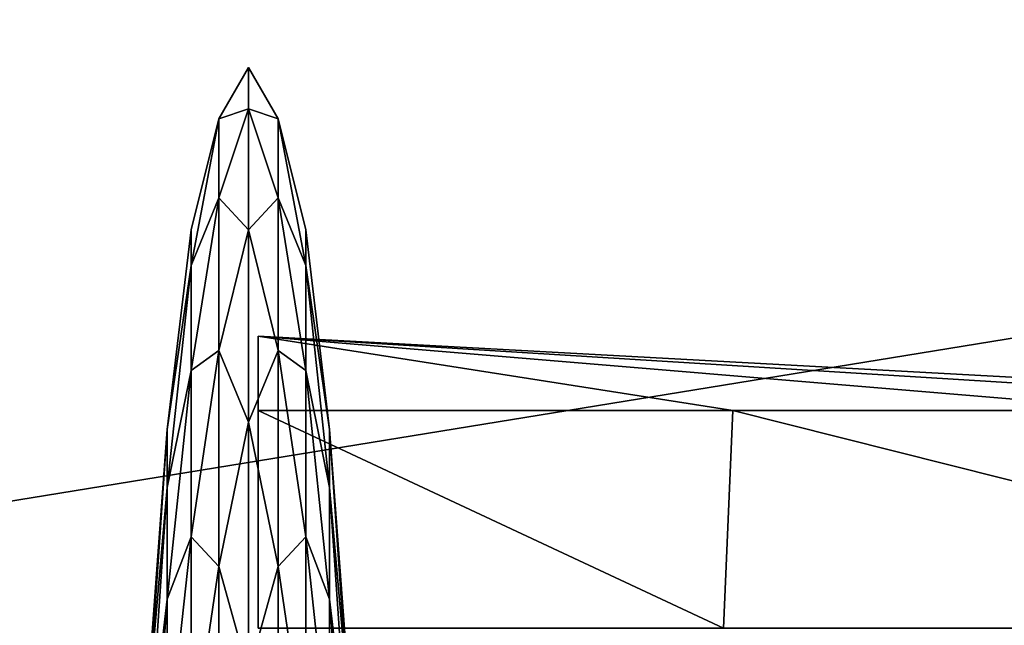
# Model space of a CAD drawing. Units: metres. Extents: x -118 to 45, y -54 to 16.
# Drawn here: x -79 to -78, y 3 to 4 of the extents above; entities that cross this region are included whole.
import ezdxf

# ---------------------------------------------------------------- set-up
doc = ezdxf.new("R2010")
doc.units = ezdxf.units.M

msp = doc.modelspace()

# ---------------------------------------------------------------- linework, layer by layer
for points in [[(-59.82, 16.3917, -32.1226), (-36.32, -3.5583, -32.1226), (-107.8, 16.3523, -32.1226)], [(-59.82, 16.3917, 32.8429), (-36.32, -3.5583, 32.8429), (-107.8, 16.3523, 32.8429)], [(-107.8, -27.0857, -32.1226), (-107.8, 16.3523, -32.1226), (-36.32, -3.5583, -32.1226)], [(-107.8, -27.0857, 32.8429), (-107.8, 16.3523, 32.8429), (-36.32, -3.5583, 32.8429)], [(-107.8, 14.2523, -32.7232), (-38.92, -5.6583, -32.7232), (-62.42, 14.2917, -32.7232)], [(-107.8, 14.2523, 33.4435), (-38.92, -5.6583, 33.4435), (-62.42, 14.2917, 33.4435)], [(-38.92, -5.6583, -32.7232), (-107.8, 14.2523, -32.7232), (-107.8, -27.0857, -32.7232)], [(-38.92, -5.6583, 33.4435), (-107.8, 14.2523, 33.4435), (-107.8, -27.0857, 33.4435)], [(-66.2169, 11.9839, -32.723), (-79.1169, 11.9839, -31.7897), (-92.1669, 1.2505, -31.7897)], [(-79.2669, 1.2505, -32.723), (-66.2169, 11.9839, -32.723), (-92.1669, 1.2505, -31.7897)], [(-58.3169, 1.3672, 8.577), (-84.9669, 11.9839, 17.9103), (-85.3669, 11.9839, 8.577)], [(-58.3169, 1.3672, -8.4563), (-58.3169, 1.3672, 8.577), (-85.3669, 11.9839, 8.577)], [(-58.3169, 1.3672, -8.4563), (-85.3669, 11.9839, 8.577), (-85.3669, 11.9839, -8.4563)], [(-57.9169, 1.3672, -17.7897), (-58.3169, 1.3672, -8.4563), (-85.3669, 11.9839, -8.4563)], [(-57.9169, 1.3672, -17.7897), (-85.3669, 11.9839, -8.4563), (-84.9669, 11.9839, -17.7897)], [(-57.9169, 1.3672, 17.9103), (-84.3669, 11.9839, 22.3437), (-84.9669, 11.9839, 17.9103)], [(-58.3169, 1.3672, 8.577), (-57.9169, 1.3672, 17.9103), (-84.9669, 11.9839, 17.9103)], [(-57.3169, 1.3672, -22.223), (-57.9169, 1.3672, -17.7897), (-84.9669, 11.9839, -17.7897)], [(-57.3169, 1.3672, -22.223), (-84.9669, 11.9839, -17.7897), (-84.3669, 11.9839, -22.223)], [(-57.3169, 1.3672, 22.3437), (-83.3669, 11.9839, 25.1437), (-84.3669, 11.9839, 22.3437)], [(-57.9169, 1.3672, 17.9103), (-57.3169, 1.3672, 22.3437), (-84.3669, 11.9839, 22.3437)], [(-56.3169, 1.3672, -25.023), (-57.3169, 1.3672, -22.223), (-84.3669, 11.9839, -22.223)], [(-56.3169, 1.3672, -25.023), (-84.3669, 11.9839, -22.223), (-83.3669, 11.9839, -25.023)], [(-56.3169, 1.3672, 25.1437), (-81.2669, 11.9839, 27.9437), (-83.3669, 11.9839, 25.1437)], [(-57.3169, 1.3672, 22.3437), (-56.3169, 1.3672, 25.1437), (-83.3669, 11.9839, 25.1437)], [(-54.2169, 1.3672, -27.823), (-56.3169, 1.3672, -25.023), (-83.3669, 11.9839, -25.023)], [(-54.2169, 1.3672, -27.823), (-83.3669, 11.9839, -25.023), (-81.2669, 11.9839, -27.823)], [(-54.2169, 1.3672, 27.9437), (-78.1669, 11.9839, 30.277), (-81.2669, 11.9839, 27.9437)], [(-56.3169, 1.3672, 25.1437), (-54.2169, 1.3672, 27.9437), (-81.2669, 11.9839, 27.9437)], [(-51.1169, 1.3672, -30.1563), (-54.2169, 1.3672, -27.823), (-81.2669, 11.9839, -27.823)], [(-51.1169, 1.3672, -30.1563), (-81.2669, 11.9839, -27.823), (-78.1669, 11.9839, -30.1563)], [(-79.1169, 11.9839, 31.9103), (-66.2169, 11.9839, 32.8437), (-79.2669, 1.2505, 32.8437)], [(-51.1169, 1.3672, 30.277), (-73.5669, 11.9839, 31.9103), (-78.1669, 11.9839, 30.277)], [(-54.2169, 1.3672, 27.9437), (-51.1169, 1.3672, 30.277), (-78.1669, 11.9839, 30.277)], [(-46.5169, 1.3672, -31.7897), (-51.1169, 1.3672, -30.1563), (-78.1669, 11.9839, -30.1563)], [(-46.5169, 1.3672, -31.7897), (-78.1669, 11.9839, -30.1563), (-73.5669, 11.9839, -31.7897)], [(-82.511, 2.5145, -9.4838), (-82.511, 3.629, -9.3387), (-75.6637, 3.629, -9.3386)], [(-75.6637, 2.5145, -9.4837), (-82.511, 2.5145, -9.4838), (-75.6637, 3.629, -9.3386)], [(-75.6622, 2.5145, 9.5196), (-75.6622, 3.629, 9.3745), (-82.5095, 3.629, 9.3745)], [(-82.5095, 2.5145, 9.5196), (-75.6622, 2.5145, 9.5196), (-82.5095, 3.629, 9.3745)], [(-78.3044, 3.545, 39.7706), (-78.3044, 3.5089, 40.0453), (-78.3304, 3.5001, 39.9044)], [(-78.3044, 3.5089, 39.4961), (-78.3044, 3.545, 39.7706), (-78.3304, 3.5001, 39.6369)], [(-78.3044, 3.545, 39.7706), (-78.3304, 3.5001, 39.9044), (-78.3304, 3.5001, 39.6369)], [(-78.3044, 3.545, -39.7667), (-78.3044, 3.5089, -39.492), (-78.3304, 3.5001, -39.6329)], [(-78.3044, 3.5089, -40.0412), (-78.3044, 3.545, -39.7667), (-78.3304, 3.5001, -39.9004)], [(-78.3044, 3.545, -39.7667), (-78.3304, 3.5001, -39.6329), (-78.3304, 3.5001, -39.9004)], [(-78.2784, 3.5001, 39.6369), (-78.2784, 3.5001, 39.9044), (-78.3044, 3.545, 39.7706)], [(-78.2784, 3.5001, 39.9044), (-78.3044, 3.5089, 40.0453), (-78.3044, 3.545, 39.7706)], [(-78.2784, 3.5001, 39.6369), (-78.3044, 3.545, 39.7706), (-78.3044, 3.5089, 39.4961)], [(-78.2784, 3.5001, -39.9004), (-78.2784, 3.5001, -39.6329), (-78.3044, 3.545, -39.7667)], [(-78.2784, 3.5001, -39.6329), (-78.3044, 3.5089, -39.492), (-78.3044, 3.545, -39.7667)], [(-78.2784, 3.5001, -39.9004), (-78.3044, 3.545, -39.7667), (-78.3044, 3.5089, -40.0412)], [(-78.3044, 3.5089, 40.0453), (-78.3304, 3.4308, 40.1629), (-78.3304, 3.5001, 39.9044)], [(-78.3044, 3.5089, 40.0453), (-78.3044, 3.4028, 40.3013), (-78.3304, 3.4308, 40.1629)], [(-78.3044, 3.4028, 39.2401), (-78.3044, 3.5089, 39.4961), (-78.3304, 3.4308, 39.3784)], [(-78.3044, 3.5089, 39.4961), (-78.3304, 3.5001, 39.6369), (-78.3304, 3.4308, 39.3784)], [(-78.3044, 3.5089, -39.492), (-78.3304, 3.4308, -39.3744), (-78.3304, 3.5001, -39.6329)], [(-78.3044, 3.5089, -39.492), (-78.3044, 3.4028, -39.236), (-78.3304, 3.4308, -39.3744)], [(-78.3044, 3.4028, -40.2972), (-78.3044, 3.5089, -40.0412), (-78.3304, 3.4308, -40.1589)], [(-78.3044, 3.5089, -40.0412), (-78.3304, 3.5001, -39.9004), (-78.3304, 3.4308, -40.1589)], [(-78.2784, 3.5001, 39.9044), (-78.2784, 3.4308, 40.1629), (-78.3044, 3.5089, 40.0453)], [(-78.2784, 3.4308, 40.1629), (-78.3044, 3.4028, 40.3013), (-78.3044, 3.5089, 40.0453)], [(-78.2784, 3.4308, 39.3784), (-78.3044, 3.5089, 39.4961), (-78.3044, 3.4028, 39.2401)], [(-78.2784, 3.4308, 39.3784), (-78.2784, 3.5001, 39.6369), (-78.3044, 3.5089, 39.4961)], [(-78.2784, 3.5001, -39.6329), (-78.2784, 3.4308, -39.3744), (-78.3044, 3.5089, -39.492)], [(-78.2784, 3.4308, -39.3744), (-78.3044, 3.4028, -39.236), (-78.3044, 3.5089, -39.492)], [(-78.2784, 3.4308, -40.1589), (-78.3044, 3.5089, -40.0412), (-78.3044, 3.4028, -40.2972)], [(-78.2784, 3.4308, -40.1589), (-78.2784, 3.5001, -39.9004), (-78.3044, 3.5089, -40.0412)], [(-78.3304, 3.5001, 39.9044), (-78.3304, 3.4308, 40.1629), (-78.3547, 3.3715, 40.0085)], [(-78.3304, 3.4308, 39.3784), (-78.3304, 3.5001, 39.6369), (-78.3547, 3.3715, 39.5329)], [(-78.3304, 3.5001, 39.6369), (-78.3547, 3.4028, 39.7706), (-78.3547, 3.3715, 39.5329)], [(-78.3304, 3.5001, 39.6369), (-78.3304, 3.5001, 39.9044), (-78.3547, 3.4028, 39.7706)], [(-78.3304, 3.5001, 39.9044), (-78.3547, 3.3715, 40.0085), (-78.3547, 3.4028, 39.7706)], [(-78.3304, 3.5001, -39.6329), (-78.3304, 3.4308, -39.3744), (-78.3547, 3.3715, -39.5288)], [(-78.3304, 3.4308, -40.1589), (-78.3304, 3.5001, -39.9004), (-78.3547, 3.3715, -40.0044)], [(-78.3304, 3.5001, -39.9004), (-78.3547, 3.4028, -39.7667), (-78.3547, 3.3715, -40.0044)], [(-78.3304, 3.5001, -39.9004), (-78.3304, 3.5001, -39.6329), (-78.3547, 3.4028, -39.7667)], [(-78.3304, 3.5001, -39.6329), (-78.3547, 3.3715, -39.5288), (-78.3547, 3.4028, -39.7667)], [(-78.2541, 3.3715, 39.5329), (-78.2541, 3.4028, 39.7706), (-78.2784, 3.5001, 39.6369)], [(-78.2541, 3.4028, 39.7706), (-78.2784, 3.5001, 39.9044), (-78.2784, 3.5001, 39.6369)], [(-78.2541, 3.4028, 39.7706), (-78.2541, 3.3715, 40.0085), (-78.2784, 3.5001, 39.9044)], [(-78.2541, 3.3715, 40.0085), (-78.2784, 3.4308, 40.1629), (-78.2784, 3.5001, 39.9044)], [(-78.2541, 3.3715, 39.5329), (-78.2784, 3.5001, 39.6369), (-78.2784, 3.4308, 39.3784)], [(-78.2541, 3.3715, -40.0044), (-78.2541, 3.4028, -39.7667), (-78.2784, 3.5001, -39.9004)], [(-78.2541, 3.4028, -39.7667), (-78.2784, 3.5001, -39.6329), (-78.2784, 3.5001, -39.9004)], [(-78.2541, 3.4028, -39.7667), (-78.2541, 3.3715, -39.5288), (-78.2784, 3.5001, -39.6329)], [(-78.2541, 3.3715, -39.5288), (-78.2784, 3.4308, -39.3744), (-78.2784, 3.5001, -39.6329)], [(-78.2541, 3.3715, -40.0044), (-78.2784, 3.5001, -39.9004), (-78.2784, 3.4308, -40.1589)], [(-78.3304, 3.4308, 40.1629), (-78.3547, 3.2797, 40.2302), (-78.3547, 3.3715, 40.0085)], [(-78.3304, 3.4308, 40.1629), (-78.3304, 3.297, 40.3947), (-78.3547, 3.2797, 40.2302)], [(-78.3304, 3.297, 39.1467), (-78.3304, 3.4308, 39.3784), (-78.3547, 3.2797, 39.3112)], [(-78.3304, 3.4308, 39.3784), (-78.3547, 3.3715, 39.5329), (-78.3547, 3.2797, 39.3112)], [(-78.3304, 3.4308, -39.3744), (-78.3547, 3.2797, -39.3071), (-78.3547, 3.3715, -39.5288)], [(-78.3304, 3.4308, -39.3744), (-78.3304, 3.297, -39.1426), (-78.3547, 3.2797, -39.3071)], [(-78.3304, 3.297, -40.3906), (-78.3304, 3.4308, -40.1589), (-78.3547, 3.2797, -40.2261)], [(-78.3304, 3.4308, -40.1589), (-78.3547, 3.3715, -40.0044), (-78.3547, 3.2797, -40.2261)], [(-78.3044, 3.4028, 40.3013), (-78.3304, 3.297, 40.3947), (-78.3304, 3.4308, 40.1629)], [(-78.3044, 3.4028, 39.2401), (-78.3304, 3.4308, 39.3784), (-78.3304, 3.297, 39.1467)], [(-78.3044, 3.4028, -39.236), (-78.3304, 3.297, -39.1426), (-78.3304, 3.4308, -39.3744)], [(-78.3044, 3.4028, -40.2972), (-78.3304, 3.4308, -40.1589), (-78.3304, 3.297, -40.3906)], [(-78.2784, 3.4308, 40.1629), (-78.2784, 3.297, 40.3947), (-78.3044, 3.4028, 40.3013)], [(-78.2784, 3.297, 39.1467), (-78.2784, 3.4308, 39.3784), (-78.3044, 3.4028, 39.2401)], [(-78.2784, 3.4308, -39.3744), (-78.2784, 3.297, -39.1426), (-78.3044, 3.4028, -39.236)], [(-78.2784, 3.297, -40.3906), (-78.2784, 3.4308, -40.1589), (-78.3044, 3.4028, -40.2972)], [(-78.2541, 3.3715, 40.0085), (-78.2541, 3.2797, 40.2302), (-78.2784, 3.4308, 40.1629)], [(-78.2541, 3.2797, 40.2302), (-78.2784, 3.297, 40.3947), (-78.2784, 3.4308, 40.1629)], [(-78.2541, 3.2797, 39.3112), (-78.2784, 3.4308, 39.3784), (-78.2784, 3.297, 39.1467)], [(-78.2541, 3.2797, 39.3112), (-78.2541, 3.3715, 39.5329), (-78.2784, 3.4308, 39.3784)], [(-78.2541, 3.3715, -39.5288), (-78.2541, 3.2797, -39.3071), (-78.2784, 3.4308, -39.3744)], [(-78.2541, 3.2797, -39.3071), (-78.2784, 3.297, -39.1426), (-78.2784, 3.4308, -39.3744)], [(-78.2541, 3.2797, -40.2261), (-78.2784, 3.4308, -40.1589), (-78.2784, 3.297, -40.3906)], [(-78.2541, 3.2797, -40.2261), (-78.2541, 3.3715, -40.0044), (-78.2784, 3.4308, -40.1589)], [(-78.3547, 3.3715, 39.5329), (-78.3547, 3.4028, 39.7706), (-78.3755, 3.2278, 39.6728)], [(-78.3547, 3.4028, 39.7706), (-78.3755, 3.2278, 39.8686), (-78.3755, 3.2278, 39.6728)], [(-78.3547, 3.4028, 39.7706), (-78.3547, 3.3715, 40.0085), (-78.3755, 3.2278, 39.8686)], [(-78.3547, 3.3715, -40.0044), (-78.3547, 3.4028, -39.7667), (-78.3755, 3.2278, -39.8645)], [(-78.3547, 3.4028, -39.7667), (-78.3755, 3.2278, -39.6687), (-78.3755, 3.2278, -39.8645)], [(-78.3547, 3.4028, -39.7667), (-78.3547, 3.3715, -39.5288), (-78.3755, 3.2278, -39.6687)], [(-78.3044, 3.4028, 40.3013), (-78.3044, 3.2342, 40.521), (-78.3304, 3.297, 40.3947)], [(-78.3044, 3.2342, 39.0203), (-78.3044, 3.4028, 39.2401), (-78.3304, 3.297, 39.1467)], [(-78.3044, 3.4028, -39.236), (-78.3044, 3.2342, -39.0163), (-78.3304, 3.297, -39.1426)], [(-78.3044, 3.2342, -40.517), (-78.3044, 3.4028, -40.2972), (-78.3304, 3.297, -40.3906)], [(-78.2784, 3.297, 40.3947), (-78.3044, 3.2342, 40.521), (-78.3044, 3.4028, 40.3013)], [(-78.2784, 3.297, 39.1467), (-78.3044, 3.4028, 39.2401), (-78.3044, 3.2342, 39.0203)], [(-78.2784, 3.297, -39.1426), (-78.3044, 3.2342, -39.0163), (-78.3044, 3.4028, -39.236)], [(-78.2784, 3.297, -40.3906), (-78.3044, 3.4028, -40.2972), (-78.3044, 3.2342, -40.517)], [(-78.2333, 3.2278, 39.6728), (-78.2541, 3.4028, 39.7706), (-78.2541, 3.3715, 39.5329)], [(-78.2333, 3.2278, 39.6728), (-78.2333, 3.2278, 39.8686), (-78.2541, 3.4028, 39.7706)], [(-78.2333, 3.2278, 39.8686), (-78.2541, 3.3715, 40.0085), (-78.2541, 3.4028, 39.7706)], [(-78.2333, 3.2278, -39.8645), (-78.2541, 3.4028, -39.7667), (-78.2541, 3.3715, -40.0044)], [(-78.2333, 3.2278, -39.8645), (-78.2333, 3.2278, -39.6687), (-78.2541, 3.4028, -39.7667)], [(-78.2333, 3.2278, -39.6687), (-78.2541, 3.3715, -39.5288), (-78.2541, 3.4028, -39.7667)], [(-78.3547, 3.3715, 40.0085), (-78.3547, 3.2797, 40.2302), (-78.3755, 3.1771, 40.0578)], [(-78.3547, 3.2797, 39.3112), (-78.3547, 3.3715, 39.5329), (-78.3755, 3.1771, 39.4836)], [(-78.3547, 3.3715, 39.5329), (-78.3755, 3.2278, 39.6728), (-78.3755, 3.1771, 39.4836)], [(-78.3547, 3.3715, 40.0085), (-78.3755, 3.1771, 40.0578), (-78.3755, 3.2278, 39.8686)], [(-78.3547, 3.3715, -39.5288), (-78.3547, 3.2797, -39.3071), (-78.3755, 3.1771, -39.4795)], [(-78.3547, 3.2797, -40.2261), (-78.3547, 3.3715, -40.0044), (-78.3755, 3.1771, -40.0537)], [(-78.3547, 3.3715, -40.0044), (-78.3755, 3.2278, -39.8645), (-78.3755, 3.1771, -40.0537)], [(-78.3547, 3.3715, -39.5288), (-78.3755, 3.1771, -39.4795), (-78.3755, 3.2278, -39.6687)], [(-78.2333, 3.1771, 39.4836), (-78.2333, 3.2278, 39.6728), (-78.2541, 3.3715, 39.5329)], [(-78.2333, 3.2278, 39.8686), (-78.2333, 3.1771, 40.0578), (-78.2541, 3.3715, 40.0085)], [(-78.2333, 3.1771, 40.0578), (-78.2541, 3.2797, 40.2302), (-78.2541, 3.3715, 40.0085)], [(-78.2333, 3.1771, 39.4836), (-78.2541, 3.3715, 39.5329), (-78.2541, 3.2797, 39.3112)], [(-78.2333, 3.1771, -40.0537), (-78.2333, 3.2278, -39.8645), (-78.2541, 3.3715, -40.0044)], [(-78.2333, 3.2278, -39.6687), (-78.2333, 3.1771, -39.4795), (-78.2541, 3.3715, -39.5288)], [(-78.2333, 3.1771, -39.4795), (-78.2541, 3.2797, -39.3071), (-78.2541, 3.3715, -39.5288)], [(-78.2333, 3.1771, -40.0537), (-78.2541, 3.3715, -40.0044), (-78.2541, 3.2797, -40.2261)], [(-78.2958, 3.3097, 39.7706), (-77.88, 3.2446, 40.2351), (-77.5144, 3.2446, 40.1493)], [(-78.2958, 3.3097, 39.7706), (-78.2958, 3.2446, 40.2649), (-77.88, 3.2446, 40.2351)], [(-78.2958, 3.3097, 39.7706), (-77.88, 3.2446, 39.3063), (-78.2958, 3.2446, 39.2765)], [(-78.2958, 3.3097, 39.7706), (-77.5144, 3.2446, 39.3921), (-77.88, 3.2446, 39.3063)], [(-78.2958, 3.3097, 39.7706), (-77.243, 3.2446, 39.5236), (-77.5144, 3.2446, 39.3921)], [(-78.2958, 3.3097, 39.7706), (-77.0986, 3.2446, 39.6849), (-77.243, 3.2446, 39.5236)], [(-78.2958, 3.3097, 39.7706), (-77.0986, 3.2446, 39.8565), (-77.0986, 3.2446, 39.6849)], [(-78.2958, 3.3097, 39.7706), (-77.243, 3.2446, 40.0178), (-77.0986, 3.2446, 39.8565)], [(-78.2958, 3.3097, 39.7706), (-77.5144, 3.2446, 40.1493), (-77.243, 3.2446, 40.0178)], [(-78.2958, 3.3097, 39.7706), (-78.2958, 3.2446, 39.2765), (-78.2958, 3.0538, 38.8304)], [(-78.2958, 3.2446, 40.2649), (-78.2958, 3.3097, 39.7706), (-78.2958, 3.0538, 40.711)], [(-78.2958, 3.0538, 40.711), (-78.2958, 3.3097, 39.7706), (-78.2958, 3.0538, 38.8304)], [(-78.2958, 3.3097, -39.7667), (-77.88, 3.2446, -39.3022), (-77.5144, 3.2446, -39.388)], [(-78.2958, 3.3097, -39.7667), (-78.2958, 3.2446, -39.2724), (-77.88, 3.2446, -39.3022)], [(-78.2958, 3.3097, -39.7667), (-77.88, 3.2446, -40.231), (-78.2958, 3.2446, -40.2608)], [(-78.2958, 3.3097, -39.7667), (-77.5144, 3.2446, -40.1452), (-77.88, 3.2446, -40.231)], [(-78.2958, 3.3097, -39.7667), (-77.243, 3.2446, -40.0137), (-77.5144, 3.2446, -40.1452)], [(-78.2958, 3.3097, -39.7667), (-77.0986, 3.2446, -39.8524), (-77.243, 3.2446, -40.0137)], [(-78.2958, 3.3097, -39.7667), (-77.0986, 3.2446, -39.6808), (-77.0986, 3.2446, -39.8524)], [(-78.2958, 3.3097, -39.7667), (-77.243, 3.2446, -39.5195), (-77.0986, 3.2446, -39.6808)], [(-78.2958, 3.3097, -39.7667), (-77.5144, 3.2446, -39.388), (-77.243, 3.2446, -39.5195)], [(-78.2958, 3.3097, -39.7667), (-78.2958, 3.2446, -40.2608), (-78.2958, 3.0538, -40.7069)], [(-78.2958, 3.2446, -39.2724), (-78.2958, 3.3097, -39.7667), (-78.2958, 3.0538, -38.8263)], [(-78.2958, 3.0538, -38.8263), (-78.2958, 3.3097, -39.7667), (-78.2958, 3.0538, -40.7069)], [(-78.3304, 3.297, 40.3947), (-78.3547, 3.1337, 40.4205), (-78.3547, 3.2797, 40.2302)], [(-78.3304, 3.297, 40.3947), (-78.3304, 3.1078, 40.5839), (-78.3547, 3.1337, 40.4205)], [(-78.3304, 3.1078, 38.9575), (-78.3304, 3.297, 39.1467), (-78.3547, 3.1337, 39.1209)], [(-78.3304, 3.297, 39.1467), (-78.3547, 3.2797, 39.3112), (-78.3547, 3.1337, 39.1209)], [(-78.3304, 3.297, -39.1426), (-78.3547, 3.1337, -39.1168), (-78.3547, 3.2797, -39.3071)], [(-78.3304, 3.297, -39.1426), (-78.3304, 3.1078, -38.9534), (-78.3547, 3.1337, -39.1168)], [(-78.3304, 3.1078, -40.5798), (-78.3304, 3.297, -40.3906), (-78.3547, 3.1337, -40.4164)], [(-78.3304, 3.297, -40.3906), (-78.3547, 3.2797, -40.2261), (-78.3547, 3.1337, -40.4164)], [(-78.3044, 3.2342, 40.521), (-78.3304, 3.1078, 40.5839), (-78.3304, 3.297, 40.3947)], [(-78.3044, 3.2342, 39.0203), (-78.3304, 3.297, 39.1467), (-78.3304, 3.1078, 38.9575)], [(-78.3044, 3.2342, -39.0163), (-78.3304, 3.1078, -38.9534), (-78.3304, 3.297, -39.1426)], [(-78.3044, 3.2342, -40.517), (-78.3304, 3.297, -40.3906), (-78.3304, 3.1078, -40.5798)], [(-78.2784, 3.297, 40.3947), (-78.2784, 3.1078, 40.5839), (-78.3044, 3.2342, 40.521)], [(-78.2784, 3.1078, 38.9575), (-78.2784, 3.297, 39.1467), (-78.3044, 3.2342, 39.0203)], [(-78.2784, 3.297, -39.1426), (-78.2784, 3.1078, -38.9534), (-78.3044, 3.2342, -39.0163)], [(-78.2784, 3.1078, -40.5798), (-78.2784, 3.297, -40.3906), (-78.3044, 3.2342, -40.517)], [(-78.2541, 3.2797, 40.2302), (-78.2541, 3.1337, 40.4205), (-78.2784, 3.297, 40.3947)], [(-78.2541, 3.1337, 40.4205), (-78.2784, 3.1078, 40.5839), (-78.2784, 3.297, 40.3947)], [(-78.2541, 3.1337, 39.1209), (-78.2784, 3.297, 39.1467), (-78.2784, 3.1078, 38.9575)], [(-78.2541, 3.1337, 39.1209), (-78.2541, 3.2797, 39.3112), (-78.2784, 3.297, 39.1467)], [(-78.2541, 3.2797, -39.3071), (-78.2541, 3.1337, -39.1168), (-78.2784, 3.297, -39.1426)], [(-78.2541, 3.1337, -39.1168), (-78.2784, 3.1078, -38.9534), (-78.2784, 3.297, -39.1426)], [(-78.2541, 3.1337, -40.4164), (-78.2784, 3.297, -40.3906), (-78.2784, 3.1078, -40.5798)], [(-78.2541, 3.1337, -40.4164), (-78.2541, 3.2797, -40.2261), (-78.2784, 3.297, -40.3906)], [(-78.3547, 3.2797, 40.2302), (-78.3755, 3.0791, 40.2275), (-78.3755, 3.1771, 40.0578)], [(-78.3547, 3.2797, 40.2302), (-78.3547, 3.1337, 40.4205), (-78.3755, 3.0791, 40.2275)], [(-78.3547, 3.1337, 39.1209), (-78.3547, 3.2797, 39.3112), (-78.3755, 3.0791, 39.3139)], [(-78.3547, 3.2797, 39.3112), (-78.3755, 3.1771, 39.4836), (-78.3755, 3.0791, 39.3139)], [(-78.3547, 3.2797, -39.3071), (-78.3755, 3.0791, -39.3098), (-78.3755, 3.1771, -39.4795)], [(-78.3547, 3.2797, -39.3071), (-78.3547, 3.1337, -39.1168), (-78.3755, 3.0791, -39.3098)], [(-78.3547, 3.1337, -40.4164), (-78.3547, 3.2797, -40.2261), (-78.3755, 3.0791, -40.2234)], [(-78.3547, 3.2797, -40.2261), (-78.3755, 3.1771, -40.0537), (-78.3755, 3.0791, -40.2234)], [(-78.2333, 3.1771, 40.0578), (-78.2333, 3.0791, 40.2275), (-78.2541, 3.2797, 40.2302)], [(-78.2333, 3.0791, 40.2275), (-78.2541, 3.1337, 40.4205), (-78.2541, 3.2797, 40.2302)], [(-78.2333, 3.0791, 39.3139), (-78.2541, 3.2797, 39.3112), (-78.2541, 3.1337, 39.1209)], [(-78.2333, 3.0791, 39.3139), (-78.2333, 3.1771, 39.4836), (-78.2541, 3.2797, 39.3112)], [(-78.2333, 3.1771, -39.4795), (-78.2333, 3.0791, -39.3098), (-78.2541, 3.2797, -39.3071)], [(-78.2333, 3.0791, -39.3098), (-78.2541, 3.1337, -39.1168), (-78.2541, 3.2797, -39.3071)], [(-78.2333, 3.0791, -40.2234), (-78.2541, 3.2797, -40.2261), (-78.2541, 3.1337, -40.4164)], [(-78.2333, 3.0791, -40.2234), (-78.2333, 3.1771, -40.0537), (-78.2541, 3.2797, -40.2261)], [(-77.88, 3.2446, 40.2351), (-78.2958, 3.2446, 40.2649), (-77.888, 3.0538, 40.711)], [(-78.2958, 3.2446, 40.2649), (-78.2958, 3.0538, 40.711), (-77.888, 3.0538, 40.711)], [(-78.2958, 3.2446, 39.2765), (-77.888, 3.0538, 38.8304), (-78.2958, 3.0538, 38.8304)], [(-78.2958, 3.2446, 39.2765), (-77.88, 3.2446, 39.3063), (-77.888, 3.0538, 38.8304)], [(-77.88, 3.2446, -39.3022), (-78.2958, 3.2446, -39.2724), (-77.888, 3.0538, -38.8263)], [(-78.2958, 3.2446, -39.2724), (-78.2958, 3.0538, -38.8263), (-77.888, 3.0538, -38.8263)], [(-78.2958, 3.2446, -40.2608), (-77.888, 3.0538, -40.7069), (-78.2958, 3.0538, -40.7069)], [(-78.2958, 3.2446, -40.2608), (-77.88, 3.2446, -40.231), (-77.888, 3.0538, -40.7069)], [(-77.88, 3.2446, 40.2351), (-77.888, 3.0538, 40.711), (-77.1215, 3.0538, 40.5976)], [(-77.88, 3.2446, 39.3063), (-77.1215, 3.0538, 38.9438), (-77.888, 3.0538, 38.8304)], [(-77.88, 3.2446, -39.3022), (-77.888, 3.0538, -38.8263), (-77.1215, 3.0538, -38.9397)], [(-77.88, 3.2446, -40.231), (-77.1215, 3.0538, -40.5935), (-77.888, 3.0538, -40.7069)], [(-77.5144, 3.2446, 40.1493), (-77.88, 3.2446, 40.2351), (-77.1215, 3.0538, 40.5976)], [(-77.88, 3.2446, 39.3063), (-77.5144, 3.2446, 39.3921), (-77.1215, 3.0538, 38.9438)], [(-77.5144, 3.2446, -39.388), (-77.88, 3.2446, -39.3022), (-77.1215, 3.0538, -38.9397)], [(-77.88, 3.2446, -40.231), (-77.5144, 3.2446, -40.1452), (-77.1215, 3.0538, -40.5935)], [(-78.3755, 3.1771, 39.4836), (-78.3755, 3.2278, 39.6728), (-78.3915, 2.9963, 39.6334)], [(-78.3755, 3.2278, 39.6728), (-78.3915, 3.0144, 39.7706), (-78.3915, 2.9963, 39.6334)], [(-78.3755, 3.2278, 39.6728), (-78.3755, 3.2278, 39.8686), (-78.3915, 3.0144, 39.7706)], [(-78.3755, 3.2278, 39.8686), (-78.3915, 2.9963, 39.908), (-78.3915, 3.0144, 39.7706)], [(-78.3755, 3.2278, 39.8686), (-78.3755, 3.1771, 40.0578), (-78.3915, 2.9963, 39.908)], [(-78.3755, 3.1771, -40.0537), (-78.3755, 3.2278, -39.8645), (-78.3915, 2.9963, -39.9039)], [(-78.3755, 3.2278, -39.8645), (-78.3915, 3.0144, -39.7667), (-78.3915, 2.9963, -39.9039)], [(-78.3755, 3.2278, -39.8645), (-78.3755, 3.2278, -39.6687), (-78.3915, 3.0144, -39.7667)], [(-78.3755, 3.2278, -39.6687), (-78.3915, 2.9963, -39.6293), (-78.3915, 3.0144, -39.7667)], [(-78.3755, 3.2278, -39.6687), (-78.3755, 3.1771, -39.4795), (-78.3915, 2.9963, -39.6293)], [(-78.3044, 3.2342, 40.521), (-78.3044, 3.0144, 40.6897), (-78.3304, 3.1078, 40.5839)], [(-78.3044, 3.0144, 38.8517), (-78.3044, 3.2342, 39.0203), (-78.3304, 3.1078, 38.9575)], [(-78.3044, 3.2342, -39.0163), (-78.3044, 3.0144, -38.8476), (-78.3304, 3.1078, -38.9534)], [(-78.3044, 3.0144, -40.6856), (-78.3044, 3.2342, -40.517), (-78.3304, 3.1078, -40.5798)], [(-78.2784, 3.1078, 40.5839), (-78.3044, 3.0144, 40.6897), (-78.3044, 3.2342, 40.521)], [(-78.2784, 3.1078, 38.9575), (-78.3044, 3.2342, 39.0203), (-78.3044, 3.0144, 38.8517)], [(-78.2784, 3.1078, -38.9534), (-78.3044, 3.0144, -38.8476), (-78.3044, 3.2342, -39.0163)], [(-78.2784, 3.1078, -40.5798), (-78.3044, 3.2342, -40.517), (-78.3044, 3.0144, -40.6856)], [(-78.2173, 2.9963, 39.6334), (-78.2333, 3.2278, 39.6728), (-78.2333, 3.1771, 39.4836)], [(-78.2173, 2.9963, 39.6334), (-78.2173, 3.0144, 39.7706), (-78.2333, 3.2278, 39.6728)], [(-78.2173, 3.0144, 39.7706), (-78.2333, 3.2278, 39.8686), (-78.2333, 3.2278, 39.6728)], [(-78.2173, 3.0144, 39.7706), (-78.2173, 2.9963, 39.908), (-78.2333, 3.2278, 39.8686)], [(-78.2173, 2.9963, 39.908), (-78.2333, 3.1771, 40.0578), (-78.2333, 3.2278, 39.8686)], [(-78.2173, 2.9963, -39.9039), (-78.2333, 3.2278, -39.8645), (-78.2333, 3.1771, -40.0537)], [(-78.2173, 2.9963, -39.9039), (-78.2173, 3.0144, -39.7667), (-78.2333, 3.2278, -39.8645)], [(-78.2173, 3.0144, -39.7667), (-78.2333, 3.2278, -39.6687), (-78.2333, 3.2278, -39.8645)], [(-78.2173, 3.0144, -39.7667), (-78.2173, 2.9963, -39.6293), (-78.2333, 3.2278, -39.6687)], [(-78.2173, 2.9963, -39.6293), (-78.2333, 3.1771, -39.4795), (-78.2333, 3.2278, -39.6687)], [(-78.3755, 3.1771, 40.0578), (-78.3755, 3.0791, 40.2275), (-78.3915, 2.9433, 40.0359)], [(-78.3755, 3.0791, 39.3139), (-78.3755, 3.1771, 39.4836), (-78.3915, 2.9433, 39.5054)], [(-78.3755, 3.1771, 39.4836), (-78.3915, 2.9963, 39.6334), (-78.3915, 2.9433, 39.5054)], [(-78.3755, 3.1771, 40.0578), (-78.3915, 2.9433, 40.0359), (-78.3915, 2.9963, 39.908)], [(-78.3755, 3.1771, -39.4795), (-78.3755, 3.0791, -39.3098), (-78.3915, 2.9433, -39.5014)], [(-78.3755, 3.0791, -40.2234), (-78.3755, 3.1771, -40.0537), (-78.3915, 2.9433, -40.0319)], [(-78.3755, 3.1771, -40.0537), (-78.3915, 2.9963, -39.9039), (-78.3915, 2.9433, -40.0319)], [(-78.3755, 3.1771, -39.4795), (-78.3915, 2.9433, -39.5014), (-78.3915, 2.9963, -39.6293)], [(-78.2173, 2.9433, 39.5054), (-78.2173, 2.9963, 39.6334), (-78.2333, 3.1771, 39.4836)], [(-78.2173, 2.9963, 39.908), (-78.2173, 2.9433, 40.0359), (-78.2333, 3.1771, 40.0578)], [(-78.2173, 2.9433, 40.0359), (-78.2333, 3.0791, 40.2275), (-78.2333, 3.1771, 40.0578)], [(-78.2173, 2.9433, 39.5054), (-78.2333, 3.1771, 39.4836), (-78.2333, 3.0791, 39.3139)], [(-78.2173, 2.9433, -40.0319), (-78.2173, 2.9963, -39.9039), (-78.2333, 3.1771, -40.0537)], [(-78.2173, 2.9963, -39.6293), (-78.2173, 2.9433, -39.5014), (-78.2333, 3.1771, -39.4795)], [(-78.2173, 2.9433, -39.5014), (-78.2333, 3.0791, -39.3098), (-78.2333, 3.1771, -39.4795)], [(-78.2173, 2.9433, -40.0319), (-78.2333, 3.1771, -40.0537), (-78.2333, 3.0791, -40.2234)], [(-78.3547, 3.1337, 40.4205), (-78.3755, 2.9406, 40.366), (-78.3755, 3.0791, 40.2275)], [(-78.3547, 3.1337, 40.4205), (-78.3547, 2.9433, 40.5666), (-78.3755, 2.9406, 40.366)], [(-78.3547, 2.9433, 38.9748), (-78.3547, 3.1337, 39.1209), (-78.3755, 2.9406, 39.1754)], [(-78.3547, 3.1337, 39.1209), (-78.3755, 3.0791, 39.3139), (-78.3755, 2.9406, 39.1754)], [(-78.3547, 3.1337, -39.1168), (-78.3755, 2.9406, -39.1713), (-78.3755, 3.0791, -39.3098)], [(-78.3547, 3.1337, -39.1168), (-78.3547, 2.9433, -38.9707), (-78.3755, 2.9406, -39.1713)], [(-78.3547, 2.9433, -40.5625), (-78.3547, 3.1337, -40.4164), (-78.3755, 2.9406, -40.3619)], [(-78.3547, 3.1337, -40.4164), (-78.3755, 3.0791, -40.2234), (-78.3755, 2.9406, -40.3619)], [(-78.3304, 3.1078, 40.5839), (-78.3547, 2.9433, 40.5666), (-78.3547, 3.1337, 40.4205)], [(-78.3304, 3.1078, 38.9575), (-78.3547, 3.1337, 39.1209), (-78.3547, 2.9433, 38.9748)], [(-78.3304, 3.1078, -38.9534), (-78.3547, 2.9433, -38.9707), (-78.3547, 3.1337, -39.1168)], [(-78.3304, 3.1078, -40.5798), (-78.3547, 3.1337, -40.4164), (-78.3547, 2.9433, -40.5625)], [(-78.2541, 3.1337, 40.4205), (-78.2541, 2.9433, 40.5666), (-78.2784, 3.1078, 40.5839)], [(-78.2541, 2.9433, 38.9748), (-78.2541, 3.1337, 39.1209), (-78.2784, 3.1078, 38.9575)], [(-78.2541, 3.1337, -39.1168), (-78.2541, 2.9433, -38.9707), (-78.2784, 3.1078, -38.9534)], [(-78.2541, 2.9433, -40.5625), (-78.2541, 3.1337, -40.4164), (-78.2784, 3.1078, -40.5798)], [(-78.2333, 3.0791, 40.2275), (-78.2333, 2.9406, 40.366), (-78.2541, 3.1337, 40.4205)], [(-78.2333, 2.9406, 40.366), (-78.2541, 2.9433, 40.5666), (-78.2541, 3.1337, 40.4205)], [(-78.2333, 2.9406, 39.1754), (-78.2541, 3.1337, 39.1209), (-78.2541, 2.9433, 38.9748)], [(-78.2333, 2.9406, 39.1754), (-78.2333, 3.0791, 39.3139), (-78.2541, 3.1337, 39.1209)], [(-78.2333, 3.0791, -39.3098), (-78.2333, 2.9406, -39.1713), (-78.2541, 3.1337, -39.1168)], [(-78.2333, 2.9406, -39.1713), (-78.2541, 2.9433, -38.9707), (-78.2541, 3.1337, -39.1168)], [(-78.2333, 2.9406, -40.3619), (-78.2541, 3.1337, -40.4164), (-78.2541, 2.9433, -40.5625)], [(-78.2333, 2.9406, -40.3619), (-78.2333, 3.0791, -40.2234), (-78.2541, 3.1337, -40.4164)], [(-78.3304, 3.1078, 40.5839), (-78.3304, 2.876, 40.7177), (-78.3547, 2.9433, 40.5666)], [(-78.3304, 2.876, 38.8237), (-78.3304, 3.1078, 38.9575), (-78.3547, 2.9433, 38.9748)], [(-78.3304, 3.1078, -38.9534), (-78.3304, 2.876, -38.8196), (-78.3547, 2.9433, -38.9707)], [(-78.3304, 2.876, -40.7136), (-78.3304, 3.1078, -40.5798), (-78.3547, 2.9433, -40.5625)], [(-78.3044, 3.0144, 40.6897), (-78.3304, 2.876, 40.7177), (-78.3304, 3.1078, 40.5839)], [(-78.3044, 3.0144, 38.8517), (-78.3304, 3.1078, 38.9575), (-78.3304, 2.876, 38.8237)], [(-78.3044, 3.0144, -38.8476), (-78.3304, 2.876, -38.8196), (-78.3304, 3.1078, -38.9534)], [(-78.3044, 3.0144, -40.6856), (-78.3304, 3.1078, -40.5798), (-78.3304, 2.876, -40.7136)], [(-78.2784, 3.1078, 40.5839), (-78.2784, 2.876, 40.7177), (-78.3044, 3.0144, 40.6897)], [(-78.2784, 2.876, 38.8237), (-78.2784, 3.1078, 38.9575), (-78.3044, 3.0144, 38.8517)], [(-78.2784, 3.1078, -38.9534), (-78.2784, 2.876, -38.8196), (-78.3044, 3.0144, -38.8476)], [(-78.2784, 2.876, -40.7136), (-78.2784, 3.1078, -40.5798), (-78.3044, 3.0144, -40.6856)], [(-78.2541, 2.9433, 40.5666), (-78.2784, 2.876, 40.7177), (-78.2784, 3.1078, 40.5839)], [(-78.2541, 2.9433, 38.9748), (-78.2784, 3.1078, 38.9575), (-78.2784, 2.876, 38.8237)], [(-78.2541, 2.9433, -38.9707), (-78.2784, 2.876, -38.8196), (-78.2784, 3.1078, -38.9534)], [(-78.2541, 2.9433, -40.5625), (-78.2784, 3.1078, -40.5798), (-78.2784, 2.876, -40.7136)], [(-78.3755, 3.0791, 40.2275), (-78.3915, 2.859, 40.1458), (-78.3915, 2.9433, 40.0359)], [(-78.3755, 3.0791, 40.2275), (-78.3755, 2.9406, 40.366), (-78.3915, 2.859, 40.1458)], [(-78.3755, 2.9406, 39.1754), (-78.3755, 3.0791, 39.3139), (-78.3915, 2.859, 39.3955)], [(-78.3755, 3.0791, 39.3139), (-78.3915, 2.9433, 39.5054), (-78.3915, 2.859, 39.3955)], [(-78.3755, 3.0791, -39.3098), (-78.3915, 2.859, -39.3915), (-78.3915, 2.9433, -39.5014)], [(-78.3755, 3.0791, -39.3098), (-78.3755, 2.9406, -39.1713), (-78.3915, 2.859, -39.3915)], [(-78.3755, 2.9406, -40.3619), (-78.3755, 3.0791, -40.2234), (-78.3915, 2.859, -40.1418)], [(-78.3755, 3.0791, -40.2234), (-78.3915, 2.9433, -40.0319), (-78.3915, 2.859, -40.1418)], [(-78.2173, 2.9433, 40.0359), (-78.2173, 2.859, 40.1458), (-78.2333, 3.0791, 40.2275)], [(-78.2173, 2.859, 40.1458), (-78.2333, 2.9406, 40.366), (-78.2333, 3.0791, 40.2275)], [(-78.2173, 2.859, 39.3955), (-78.2333, 3.0791, 39.3139), (-78.2333, 2.9406, 39.1754)], [(-78.2173, 2.859, 39.3955), (-78.2173, 2.9433, 39.5054), (-78.2333, 3.0791, 39.3139)], [(-78.2173, 2.9433, -39.5014), (-78.2173, 2.859, -39.3915), (-78.2333, 3.0791, -39.3098)], [(-78.2173, 2.859, -39.3915), (-78.2333, 2.9406, -39.1713), (-78.2333, 3.0791, -39.3098)], [(-78.2173, 2.859, -40.1418), (-78.2333, 3.0791, -40.2234), (-78.2333, 2.9406, -40.3619)], [(-78.2173, 2.859, -40.1418), (-78.2173, 2.9433, -40.0319), (-78.2333, 3.0791, -40.2234)], [(-78.3044, 3.0698, 39.7706), (-78.3044, 3.0499, 39.8555), (-78.3044, 2.4838, 39.7706)], [(-78.3044, 3.0499, 39.6859), (-78.3044, 3.0698, 39.7706), (-78.3044, 2.4838, 39.7706)], [(-78.3044, 3.0698, -39.7667), (-78.3044, 3.0499, -39.6818), (-78.3044, 2.4838, -39.7667)], [(-78.3044, 3.0499, -39.8514), (-78.3044, 3.0698, -39.7667), (-78.3044, 2.4838, -39.7667)]]:
    msp.add_3dface(points)

doc.saveas('drawing.dxf')
